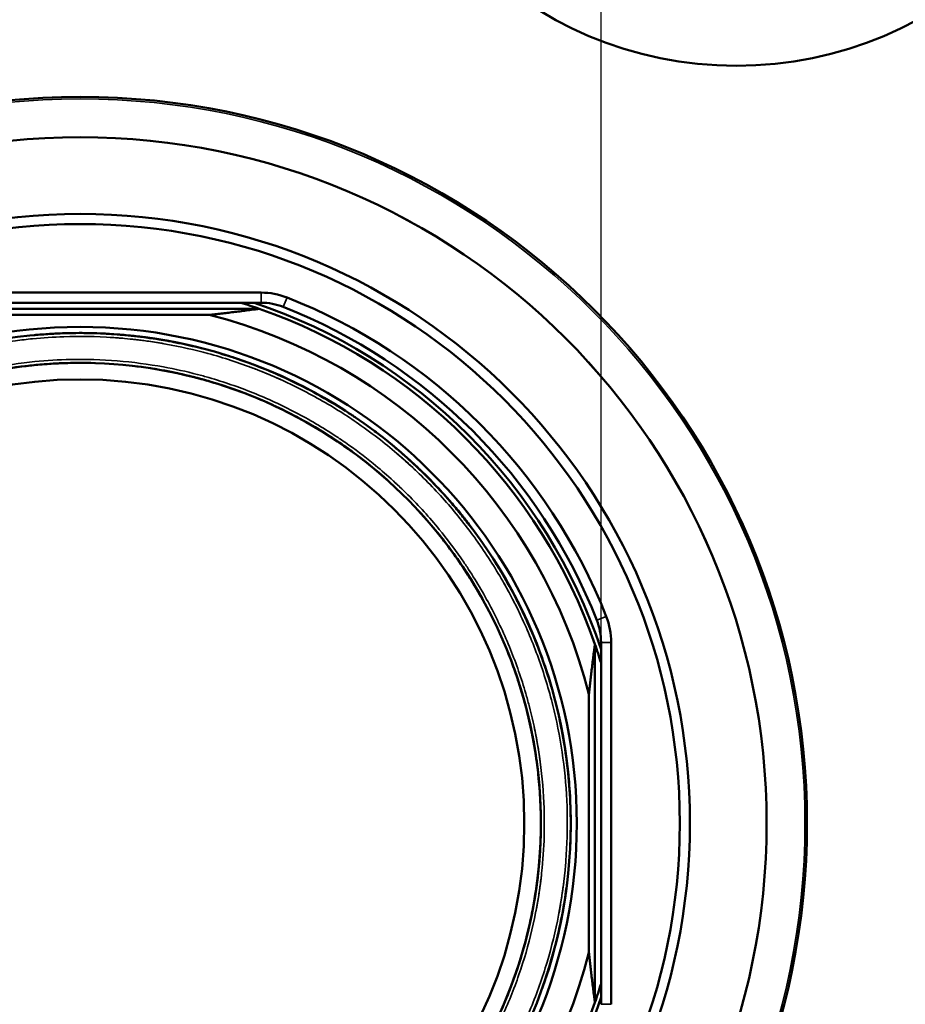
# Model space of a CAD drawing. Units: millimetres. Extents: x 781 to 2401, y 130 to 575.
# Drawn here: x 935 to 979, y 236 to 285 of the extents above; entities that cross this region are included whole.
import ezdxf

# ---------------------------------------------------------------- set-up
doc = ezdxf.new("R2010")
doc.units = ezdxf.units.MM
doc.header["$LTSCALE"] = 2
for name, color, linetype, lineweight in [('AM_5 ( Bemassung)', 3, 'Continuous', 25), ('Sichtbar (ISO)', 7, 'Continuous', 50), ('Sichtbar schmal (ISO)', 7, 'Continuous', 35)]:
    doc.layers.add(name, color=color, linetype=linetype, lineweight=lineweight)
doc.styles.get("Standard").update_dxf_attribs({"font": 'arial.ttf'})
doc.dimstyles.new('BENUTZERDEFINIERTE NORM$0', dxfattribs={"dimscale": 5, "dimtxt": 3.5, "dimasz": 2.5, "dimexe": 1, "dimexo": 0, "dimgap": 1.5, "dimtad": 1, "dimdsep": 46, "dimtxsty": 'Standard', "dimcen": 0, "dimclrd": 256, "dimclre": 256, "dimclrt": 6, "dimadec": 0, "dimazin": 2, "dimtp": 0.1, "dimtm": 0.1, "dimtfac": 0.71, "dimtmove": 0, "dimatfit": 3, "dimfxl": 1, "dimlwd": -1, "dimlwe": -1, "dimarcsym": 0})

# ---------------------------------------------------------------- blocks, each defined once
blk = doc.blocks.new('*D43')
at = {"layer": 'AM_5 ( Bemassung)', "transparency": 16777216}
for p, q in [((911.978, 254.372), (911.978, 379.815)), ((963.578, 254.372), (963.578, 379.815)), ((924.478, 374.815), (951.078, 374.815)), ((963.578, 374.815), (1036.523, 374.815))]:
    blk.add_line(p, q, dxfattribs=at)
for points in [[(924.478, 376.898), (924.478, 372.732), (911.978, 374.815)], [(951.078, 376.898), (951.078, 372.732), (963.578, 374.815)]]:
    blk.add_solid(points, dxfattribs=at)
at = {"layer": 'Defpoints', "color": 0, "transparency": 16777216}
for p in [(963.578, 374.815), (911.978, 254.372), (963.578, 254.372)]:
    blk.add_point(p, dxfattribs=at)
at = {"layer": 'AM_5 ( Bemassung)', "color": 6, "transparency": 16777216, "insert": (1006.3, 391.25), "char_height": 17.5, "attachment_point": 5}
blk.add_mtext('51.6', dxfattribs=at)

msp = doc.modelspace()

# ---------------------------------------------------------------- linework, layer by layer
at = {"layer": 'Sichtbar (ISO)'}
for p, q in [((928.811, 271.705), (946.745, 271.705)), ((928.811, 271.205), (946.745, 271.205)), ((946.652, 270.905), (928.904, 270.905)), ((944.178, 270.605), (931.378, 270.605)), ((963.278, 236.531), (963.278, 254.279)), ((963.578, 254.372), (963.578, 236.438)), ((964.078, 254.372), (964.078, 236.438)), ((962.978, 239.005), (962.978, 251.805))]:
    msp.add_line(p, q, dxfattribs=at)
for centre, radius in [((937.778, 245.405), 115.5), ((937.778, 245.405), 92.6), ((970.278, 301.697), 18.75), ((937.778, 245.405), 36), ((937.778, 245.405), 34), ((937.778, 245.405), 30.2), ((937.778, 245.405), 29.7), ((937.778, 245.405), 24.6), ((937.778, 245.405), 24.3), ((937.778, 245.405), 22)]:
    msp.add_circle(centre, radius, dxfattribs=at)
for centre, radius, start, end in [((946.745, 268.205), 3.5, 68.5305, 90), ((937.778, 245.405), 28, 21.4695, 68.5305), ((937.778, 245.405), 27, 70.8119, 72.8538), ((937.778, 245.405), 27.2, 18.4628, 71.5372), ((937.778, 245.405), 27, 19.1881, 70.8119), ((946.745, 268.205), 3, 68.5305, 90), ((937.778, 245.405), 27.5, 21.4695, 68.5305), ((937.778, 245.405), 26, 14.25, 75.75), ((960.578, 254.372), 3, 0, 21.4695), ((960.578, 254.372), 3.5, 0, 21.4695), ((937.778, 245.405), 27, 17.1462, 19.1881), ((937.778, 245.405), 26, 284.25, 345.75), ((937.778, 245.405), 27, 340.8119, 342.8538), ((937.778, 245.405), 27.2, 288.4628, 341.5372), ((937.778, 245.405), 27, 289.1881, 340.8119)]:
    msp.add_arc(centre, radius, start, end, dxfattribs=at)
for points, weights in [([(946.652, 270.905), (945.385, 270.731), (944.178, 270.605)], [1.00267358655, 1.00517947378, 1.00376104352]), ([(962.978, 251.805), (963.103, 253.012), (963.278, 254.279)], [1.00376104352, 1.00517947378, 1.00267358655]), ([(963.278, 236.531), (963.103, 237.798), (962.978, 239.005)], [1.00267358655, 1.00517947378, 1.00376104352])]:
    msp.add_rational_spline(points, weights, degree=2, dxfattribs=at)
for points, knots in [([(935.496, 269.598), (935.527, 269.601), (935.558, 269.604), (935.589, 269.606), (935.849, 269.63), (936.11, 269.649), (936.371, 269.664)], [0.47007359, 0.47007359, 0.47007359, 0.47007359, 0.47129156, 0.47129156, 0.47129156, 0.48156737, 0.48156737, 0.48156737, 0.48156737]), ([(936.258, 269.657), (936.543, 269.675), (936.828, 269.688), (937.114, 269.696), (937.52, 269.707), (937.927, 269.708), (938.334, 269.699), (939.071, 269.681), (939.808, 269.631), (940.54, 269.547)], [0.45537247, 0.45537247, 0.45537247, 0.45537247, 0.46712145, 0.46712145, 0.46712145, 0.48387097, 0.48387097, 0.48387097, 0.51422804, 0.51422804, 0.51422804, 0.51422804]), ([(937.97, 269.704), (938.701, 269.698), (939.432, 269.659), (940.159, 269.587), (940.57, 269.547), (940.98, 269.496), (941.389, 269.434)], [0.50251275, 0.50251275, 0.50251275, 0.50251275, 0.53125, 0.53125, 0.53125, 0.5474794, 0.5474794, 0.5474794, 0.5474794]), ([(939.666, 269.632), (939.831, 269.619), (939.995, 269.604), (940.159, 269.588), (940.291, 269.575), (940.422, 269.561), (940.553, 269.546), (940.749, 269.524), (940.946, 269.499), (941.141, 269.471)], [0.52475782, 0.52475782, 0.52475782, 0.52475782, 0.53125, 0.53125, 0.53125, 0.53643376, 0.53643376, 0.53643376, 0.54420517, 0.54420517, 0.54420517, 0.54420517]), ([(939.68, 269.63), (939.713, 269.628), (939.747, 269.625), (939.78, 269.622), (940.031, 269.602), (940.282, 269.577), (940.532, 269.549), (941.064, 269.488), (941.595, 269.409), (942.122, 269.313), (942.159, 269.307), (942.196, 269.3), (942.233, 269.293)], [0.54701539, 0.54701539, 0.54701539, 0.54701539, 0.5483871, 0.5483871, 0.5483871, 0.55869543, 0.55869543, 0.55869543, 0.58064516, 0.58064516, 0.58064516, 0.58218347, 0.58218347, 0.58218347, 0.58218347]), ([(939.68, 269.63), (939.713, 269.628), (939.747, 269.625), (939.78, 269.622), (940.031, 269.602), (940.282, 269.577), (940.532, 269.549), (941.064, 269.488), (941.595, 269.409), (942.122, 269.313), (942.159, 269.307), (942.196, 269.3), (942.233, 269.293)], [0.54701528, 0.54701528, 0.54701528, 0.54701528, 0.5483871, 0.5483871, 0.5483871, 0.55869537, 0.55869537, 0.55869537, 0.58064516, 0.58064516, 0.58064516, 0.58218335, 0.58218335, 0.58218335, 0.58218335]), ([(941.116, 269.475), (941.31, 269.448), (941.505, 269.418), (941.698, 269.387), (941.972, 269.342), (942.246, 269.292), (942.518, 269.238), (942.616, 269.219), (942.713, 269.199), (942.81, 269.178)], [0.54386986, 0.54386986, 0.54386986, 0.54386986, 0.55158048, 0.55158048, 0.55158048, 0.5625, 0.5625, 0.5625, 0.56640254, 0.56640254, 0.56640254, 0.56640254]), ([(942.689, 269.204), (943.038, 269.132), (943.385, 269.052), (943.731, 268.965), (943.761, 268.957), (943.791, 268.949), (943.822, 268.941)], [0.56477796, 0.56477796, 0.56477796, 0.56477796, 0.57878365, 0.57878365, 0.57878365, 0.58001279, 0.58001279, 0.58001279, 0.58001279]), ([(944.736, 268.687), (944.912, 268.635), (945.088, 268.58), (945.263, 268.524), (945.359, 268.492), (945.456, 268.461), (945.552, 268.428), (946.198, 268.21), (946.835, 267.964), (947.461, 267.692), (947.884, 267.508), (948.303, 267.311), (948.715, 267.103)], [0.57307225, 0.57307225, 0.57307225, 0.57307225, 0.58064516, 0.58064516, 0.58064516, 0.58481864, 0.58481864, 0.58481864, 0.61290323, 0.61290323, 0.61290323, 0.63191936, 0.63191936, 0.63191936, 0.63191936]), ([(915.188, 248.647), (915.132, 248.259), (915.087, 247.87), (914.895, 245.77), (914.934, 244.032), (915.495, 239.899), (916.233, 237.493), (918.393, 233.121), (919.835, 231.098), (923.239, 227.649), (925.244, 226.182), (929.56, 223.979), (931.924, 223.215), (936.714, 222.482), (939.198, 222.5), (943.976, 223.31), (946.329, 224.108), (950.611, 226.38), (952.594, 227.879), (955.945, 231.383), (957.356, 233.431), (959.435, 237.813), (960.129, 240.203), (960.725, 245.018), (960.63, 247.505), (959.68, 252.263), (958.807, 254.592), (956.408, 258.806), (954.848, 260.742), (951.247, 263.986), (949.158, 265.333), (944.719, 267.279), (942.314, 267.901), (937.489, 268.352), (935.01, 268.187), (930.289, 267.097), (927.987, 266.162), (923.847, 263.642), (921.956, 262.03), (918.818, 258.335), (917.529, 256.209), (915.934, 252.261), (915.45, 250.464), (915.188, 248.648)], [35.089878, 35.089878, 35.089878, 35.089878, 35.20735, 35.20735, 35.722576, 35.722576, 36.458608, 36.458608, 37.185467, 37.185467, 37.912463, 37.912463, 38.639372, 38.639372, 39.366299, 39.366299, 40.093339, 40.093339, 40.820584, 40.820584, 41.54812, 41.54812, 42.276026, 42.276026, 43.004062, 43.004062, 43.731704, 43.731704, 44.459034, 44.459034, 45.186133, 45.186133, 45.913088, 45.913088, 46.639993, 46.639993, 47.366943, 47.366943, 48.09403, 48.09403, 48.821355, 48.821355, 49.371742, 49.371742, 49.371742, 49.371742]), ([(944.313, 267.271), (944.169, 267.314), (944.025, 267.355), (942.737, 267.712), (941.56, 267.941), (940.372, 268.078)], [31.1828158, 31.1828158, 31.1828158, 31.1828158, 31.2276874, 31.2276874, 31.5840573, 31.5840573, 31.5840573, 31.5840573]), ([(943.288, 267.55), (942.984, 267.626), (942.679, 267.695), (942.154, 267.803), (941.935, 267.845), (941.715, 267.883)], [37.8186403, 37.8186403, 37.8186403, 37.8186403, 37.9124172, 37.9124172, 37.9793365, 37.9793365, 37.9793365, 37.9793365]), ([(946.358, 268.14), (946.599, 268.049), (946.839, 267.954), (947.077, 267.855), (947.811, 267.551), (948.531, 267.21), (949.232, 266.835), (949.313, 266.792), (949.393, 266.749), (949.473, 266.705)], [0.61486987, 0.61486987, 0.61486987, 0.61486987, 0.625, 0.625, 0.625, 0.65625, 0.65625, 0.65625, 0.6598341, 0.6598341, 0.6598341, 0.6598341]), ([(947.153, 267.823), (947.679, 267.603), (948.198, 267.365), (948.708, 267.108), (948.744, 267.09), (948.78, 267.072), (948.816, 267.054), (949.29, 266.811), (949.757, 266.554), (950.215, 266.281)], [0.65239804, 0.65239804, 0.65239804, 0.65239804, 0.67577624, 0.67577624, 0.67577624, 0.67741935, 0.67741935, 0.67741935, 0.69924055, 0.69924055, 0.69924055, 0.69924055]), ([(947.153, 267.823), (947.679, 267.603), (948.198, 267.365), (948.708, 267.108), (948.744, 267.09), (948.78, 267.072), (948.816, 267.054), (949.29, 266.811), (949.757, 266.554), (950.215, 266.281)], [0.65239791, 0.65239791, 0.65239791, 0.65239791, 0.67577616, 0.67577616, 0.67577616, 0.67741935, 0.67741935, 0.67741935, 0.69924042, 0.69924042, 0.69924042, 0.69924042]), ([(948.31, 267.304), (948.338, 267.291), (948.366, 267.277), (948.395, 267.263), (948.448, 267.237), (948.502, 267.211), (948.556, 267.184)], [0.642689952, 0.642689952, 0.642689952, 0.642689952, 0.64392583, 0.64392583, 0.64392583, 0.646277627, 0.646277627, 0.646277627, 0.646277627]), ([(948.995, 266.961), (949.074, 266.92), (949.154, 266.878), (949.233, 266.836), (949.405, 266.744), (949.577, 266.649), (949.747, 266.553), (950.075, 266.367), (950.399, 266.174), (950.718, 265.973)], [0.65272673, 0.65272673, 0.65272673, 0.65272673, 0.65625, 0.65625, 0.65625, 0.66393761, 0.66393761, 0.66393761, 0.67875871, 0.67875871, 0.67875871, 0.67875871]), ([(950.461, 266.132), (950.71, 265.98), (950.957, 265.823), (951.2, 265.662), (951.226, 265.644), (951.252, 265.627), (951.278, 265.61), (951.331, 265.574), (951.384, 265.539), (951.437, 265.503)], [0.67479408, 0.67479408, 0.67479408, 0.67479408, 0.68627575, 0.68627575, 0.68627575, 0.6875, 0.6875, 0.6875, 0.69001096, 0.69001096, 0.69001096, 0.69001096]), ([(951.468, 263.664), (951.147, 263.904), (950.82, 264.136), (949.708, 264.881), (948.892, 265.358), (948.05, 265.783)], [30.3804809, 30.3804809, 30.3804809, 30.3804809, 30.5005522, 30.5005522, 30.7820404, 30.7820404, 30.7820404, 30.7820404]), ([(952.356, 264.847), (952.584, 264.675), (952.809, 264.5), (953.031, 264.321), (953.167, 264.212), (953.301, 264.101), (953.434, 263.989), (954.033, 263.484), (954.608, 262.95), (955.155, 262.389), (955.286, 262.256), (955.415, 262.121), (955.542, 261.985)], [0.69076883, 0.69076883, 0.69076883, 0.69076883, 0.70251579, 0.70251579, 0.70251579, 0.70967742, 0.70967742, 0.70967742, 0.74193548, 0.74193548, 0.74193548, 0.74961772, 0.74961772, 0.74961772, 0.74961772]), ([(953.688, 263.772), (954.126, 263.393), (954.55, 262.997), (954.96, 262.587), (955.359, 262.188), (955.744, 261.775), (956.115, 261.348)], [0.72722696, 0.72722696, 0.72722696, 0.72722696, 0.75, 0.75, 0.75, 0.77219168, 0.77219168, 0.77219168, 0.77219168]), ([(954.327, 263.198), (954.41, 263.121), (954.493, 263.042), (954.576, 262.964), (954.905, 262.649), (955.226, 262.324), (955.537, 261.991), (955.764, 261.749), (955.985, 261.501), (956.202, 261.25), (956.36, 261.065), (956.515, 260.879), (956.668, 260.69)], [0.76952228, 0.76952228, 0.76952228, 0.76952228, 0.77419355, 0.77419355, 0.77419355, 0.79285705, 0.79285705, 0.79285705, 0.80645161, 0.80645161, 0.80645161, 0.81639565, 0.81639565, 0.81639565, 0.81639565]), ([(954.327, 263.198), (954.41, 263.121), (954.493, 263.042), (954.576, 262.964), (954.905, 262.649), (955.226, 262.324), (955.537, 261.991), (955.764, 261.749), (955.985, 261.501), (956.202, 261.25), (956.36, 261.065), (956.515, 260.879), (956.668, 260.69)], [0.76952213, 0.76952213, 0.76952213, 0.76952213, 0.77419355, 0.77419355, 0.77419355, 0.79285696, 0.79285696, 0.79285696, 0.80645161, 0.80645161, 0.80645161, 0.8163955, 0.8163955, 0.8163955, 0.8163955]), ([(954.675, 262.868), (954.771, 262.776), (954.866, 262.682), (954.96, 262.588), (954.986, 262.562), (955.011, 262.537), (955.037, 262.511), (955.059, 262.489), (955.082, 262.466), (955.104, 262.443)], [0.744763483, 0.744763483, 0.744763483, 0.744763483, 0.75, 0.75, 0.75, 0.751417946, 0.751417946, 0.751417946, 0.752670713, 0.752670713, 0.752670713, 0.752670713]), ([(955.935, 261.554), (956.065, 261.408), (956.193, 261.261), (956.32, 261.111), (956.401, 261.015), (956.482, 260.918), (956.562, 260.821), (956.721, 260.627), (956.877, 260.43), (957.03, 260.231)], [0.76861151, 0.76861151, 0.76861151, 0.76861151, 0.77629468, 0.77629468, 0.77629468, 0.78125, 0.78125, 0.78125, 0.79111599, 0.79111599, 0.79111599, 0.79111599]), ([(956.936, 257.805), (956.581, 258.354), (956.202, 258.887), (955.381, 259.944), (954.933, 260.47), (954.461, 260.976)], [29.5782857, 29.5782857, 29.5782857, 29.5782857, 29.7735783, 29.7735783, 29.9799424, 29.9799424, 29.9799424, 29.9799424]), ([(956.733, 260.61), (956.875, 260.432), (957.016, 260.252), (957.153, 260.07), (957.249, 259.944), (957.344, 259.816), (957.437, 259.688)], [0.78480098, 0.78480098, 0.78480098, 0.78480098, 0.79376787, 0.79376787, 0.79376787, 0.8000045, 0.8000045, 0.8000045, 0.8000045]), ([(957.361, 257.122), (957.239, 257.326), (957.114, 257.527), (956.535, 258.429), (956.044, 259.11), (955.516, 259.762)], [15.2164684, 15.2164684, 15.2164684, 15.2164684, 15.2874685, 15.2874685, 15.5379394, 15.5379394, 15.5379394, 15.5379394]), ([(958.178, 258.608), (958.333, 258.369), (958.484, 258.127), (958.63, 257.882), (958.861, 257.496), (959.081, 257.104), (959.29, 256.706), (959.612, 256.091), (959.909, 255.462), (960.178, 254.821)], [0.80846615, 0.80846615, 0.80846615, 0.80846615, 0.82021299, 0.82021299, 0.82021299, 0.83870968, 0.83870968, 0.83870968, 0.86731472, 0.86731472, 0.86731472, 0.86731472]), ([(959.057, 257.14), (959.108, 257.047), (959.158, 256.954), (959.208, 256.86), (959.583, 256.159), (959.923, 255.439), (960.227, 254.704), (960.32, 254.48), (960.41, 254.254), (960.496, 254.026)], [0.83958404, 0.83958404, 0.83958404, 0.83958404, 0.84375, 0.84375, 0.84375, 0.875, 0.875, 0.875, 0.8845487, 0.8845487, 0.8845487, 0.8845487]), ([(959.592, 256.112), (959.638, 256.018), (959.684, 255.922), (959.729, 255.827), (959.77, 255.741), (959.811, 255.654), (959.851, 255.568)], [0.85475519, 0.85475519, 0.85475519, 0.85475519, 0.858910047, 0.858910047, 0.858910047, 0.862655426, 0.862655426, 0.862655426, 0.862655426]), ([(959.828, 255.617), (959.879, 255.505), (959.93, 255.393), (959.98, 255.281), (960.047, 255.131), (960.112, 254.98), (960.176, 254.829), (960.397, 254.304), (960.599, 253.771), (960.782, 253.232)], [0.89817887, 0.89817887, 0.89817887, 0.89817887, 0.90322581, 0.90322581, 0.90322581, 0.9099379, 0.9099379, 0.9099379, 0.93327172, 0.93327172, 0.93327172, 0.93327172]), ([(959.828, 255.617), (959.879, 255.505), (959.93, 255.393), (959.98, 255.281), (960.047, 255.131), (960.112, 254.98), (960.176, 254.829), (960.397, 254.304), (960.599, 253.771), (960.782, 253.232)], [0.8981787, 0.8981787, 0.8981787, 0.8981787, 0.90322581, 0.90322581, 0.90322581, 0.9099378, 0.9099378, 0.9099378, 0.93327154, 0.93327154, 0.93327154, 0.93327154]), ([(960.042, 250.417), (959.842, 251.302), (959.59, 252.174), (959.143, 253.435), (958.985, 253.844), (958.815, 254.248)], [28.7761955, 28.7761955, 28.7761955, 28.7761955, 29.0466716, 29.0466716, 29.1777741, 29.1777741, 29.1777741, 29.1777741]), ([(960.395, 254.29), (960.468, 254.105), (960.538, 253.92), (960.606, 253.733), (960.735, 253.379), (960.856, 253.022), (960.969, 252.662)], [0.88085825, 0.88085825, 0.88085825, 0.88085825, 0.8886518, 0.8886518, 0.8886518, 0.90347304, 0.90347304, 0.90347304, 0.90347304]), ([(960.763, 253.291), (960.816, 253.135), (960.868, 252.979), (960.918, 252.823), (960.957, 252.702), (960.994, 252.581), (961.031, 252.459), (961.059, 252.368), (961.086, 252.276), (961.113, 252.184)], [0.89480019, 0.89480019, 0.89480019, 0.89480019, 0.90125994, 0.90125994, 0.90125994, 0.90625, 0.90625, 0.90625, 0.91000314, 0.91000314, 0.91000314, 0.91000314]), ([(960.204, 249.63), (960.113, 250.111), (960.007, 250.589), (959.741, 251.627), (959.574, 252.19), (959.385, 252.745)], [14.414193, 14.414193, 14.414193, 14.414193, 14.5605339, 14.5605339, 14.7358224, 14.7358224, 14.7358224, 14.7358224]), ([(961.484, 250.742), (961.534, 250.521), (961.581, 250.3), (961.624, 250.078), (961.636, 250.02), (961.647, 249.962), (961.658, 249.904), (961.792, 249.192), (961.894, 248.474), (961.963, 247.752), (962.004, 247.335), (962.033, 246.916), (962.052, 246.497)], [0.92616329, 0.92616329, 0.92616329, 0.92616329, 0.93548387, 0.93548387, 0.93548387, 0.93791016, 0.93791016, 0.93791016, 0.96774194, 0.96774194, 0.96774194, 0.98501191, 0.98501191, 0.98501191, 0.98501191]), ([(960.503, 247.491), (960.468, 247.866), (960.425, 248.24), (960.314, 249.017), (960.245, 249.422), (960.166, 249.825)], [6.4472829, 6.4472829, 6.4472829, 6.4472829, 6.5599139, 6.5599139, 6.6828541, 6.6828541, 6.6828541, 6.6828541]), ([(961.801, 249.06), (961.865, 248.637), (961.918, 248.213), (961.96, 247.787), (962.03, 247.074), (962.069, 246.358), (962.076, 245.641)], [0.95194117, 0.95194117, 0.95194117, 0.95194117, 0.96875, 0.96875, 0.96875, 0.9969058, 0.9969058, 0.9969058, 0.9969058]), ([(960.433, 242.655), (960.438, 242.699), (960.443, 242.742), (960.658, 244.608), (960.647, 246.47), (960.415, 248.29)], [48.8081971, 48.8081971, 48.8081971, 48.8081971, 48.82131, 48.82131, 49.3718473, 49.3718473, 49.3718473, 49.3718473]), ([(957.972, 234.775), (958.629, 236.024), (959.169, 237.335), (960.298, 240.989), (960.643, 243.45), (960.589, 246.059), (960.583, 246.245), (960.575, 246.431)], [27.172135, 27.172135, 27.172135, 27.172135, 27.59268, 27.59268, 28.319737, 28.319737, 28.375477, 28.375477, 28.375477, 28.375477]), ([(962.075, 245.039), (962.073, 244.939), (962.071, 244.838), (962.068, 244.737), (962.061, 244.451), (962.048, 244.165), (962.03, 243.879)], [0.00479119, 0.00479119, 0.00479119, 0.00479119, 0.00875207, 0.00875207, 0.00875207, 0.02000926, 0.02000926, 0.02000926, 0.02000926]), ([(962.078, 245.405), (962.078, 245.379), (962.078, 245.354), (962.078, 245.328), (962.076, 244.951), (962.066, 244.574), (962.047, 244.197)], [0, 0, 0, 0, 0.00115442, 0.00115442, 0.00115442, 0.01811363, 0.01811363, 0.01811363, 0.01811363]), ([(960.282, 241.617), (960.405, 242.349), (960.492, 243.086), (960.566, 244.155), (960.582, 244.489), (960.591, 244.823)], [13.6120468, 13.6120468, 13.6120468, 13.6120468, 13.8336272, 13.8336272, 13.933606, 13.933606, 13.933606, 13.933606]), ([(960.017, 240.286), (960.097, 240.638), (960.17, 240.991), (960.28, 241.602), (960.323, 241.861), (960.36, 242.121)], [5.7251632, 5.7251632, 5.7251632, 5.7251632, 5.8329976, 5.8329976, 5.9115756, 5.9115756, 5.9115756, 5.9115756]), ([(961.868, 242.218), (961.799, 241.698), (961.713, 241.179), (961.61, 240.665), (961.455, 239.885), (961.261, 239.113), (961.03, 238.352), (960.999, 238.247), (960.966, 238.142), (960.933, 238.038)], [0.04187051, 0.04187051, 0.04187051, 0.04187051, 0.0625, 0.0625, 0.0625, 0.09375, 0.09375, 0.09375, 0.09804903, 0.09804903, 0.09804903, 0.09804903]), ([(961.901, 242.477), (961.877, 242.284), (961.851, 242.092), (961.823, 241.899), (961.81, 241.81), (961.797, 241.72), (961.783, 241.63)], [0.03845027, 0.03845027, 0.03845027, 0.03845027, 0.04608274, 0.04608274, 0.04608274, 0.0496492, 0.0496492, 0.0496492, 0.0496492]), ([(961.583, 240.53), (961.433, 239.796), (961.248, 239.069), (961.031, 238.351), (960.916, 237.974), (960.792, 237.599), (960.659, 237.227)], [0.06429823, 0.06429823, 0.06429823, 0.06429823, 0.09375, 0.09375, 0.09375, 0.1092629, 0.1092629, 0.1092629, 0.1092629]), ([(957.585, 234.071), (958.079, 234.935), (958.515, 235.83), (958.922, 236.82), (958.953, 236.896), (958.983, 236.973)], [12.8099835, 12.8099835, 12.8099835, 12.8099835, 13.1066531, 13.1066531, 13.1312441, 13.1312441, 13.1312441, 13.1312441])]:
    msp.add_open_spline(points, degree=3, knots=knots, dxfattribs=at)
for points in [[(936.351, 268.182), (935.016, 268.098), (933.679, 267.895), (932.373, 267.576)], [(936.091, 268.163), (935.825, 268.143), (935.558, 268.119), (935.292, 268.09)], [(937.958, 268.225), (937.151, 268.231), (936.343, 268.195), (935.541, 268.116)], [(938.51, 268.214), (937.973, 268.231), (937.434, 268.229), (936.896, 268.208)], [(938.511, 268.215), (937.975, 268.232), (937.438, 268.23), (936.903, 268.209)], [(944.068, 267.341), (943.809, 267.416), (943.549, 267.485), (943.287, 267.55)], [(945.835, 266.756), (945.081, 267.04), (944.311, 267.285), (943.532, 267.488)], [(948.54, 265.528), (947.596, 266.034), (946.611, 266.475), (945.6, 266.844)], [(950.6, 264.282), (950.157, 264.583), (949.704, 264.868), (949.243, 265.137)], [(951.247, 263.827), (951.035, 263.982), (950.82, 264.133), (950.603, 264.28)], [(953.32, 262.116), (952.533, 262.847), (951.691, 263.526), (950.806, 264.141)], [(953.133, 262.287), (952.737, 262.647), (952.328, 262.993), (951.907, 263.326)], [(955.858, 259.328), (955.695, 259.541), (955.527, 259.75), (955.357, 259.957)], [(957.757, 256.433), (957.371, 257.131), (956.948, 257.81), (956.491, 258.466)], [(958.022, 255.938), (957.77, 256.422), (957.5, 256.898), (957.213, 257.365)], [(959.557, 252.22), (959.477, 252.475), (959.392, 252.73), (959.303, 252.983)], [(960.342, 248.816), (960.219, 249.631), (960.051, 250.442), (959.839, 251.242)], [(962.065, 246.184), (962.073, 245.924), (962.078, 245.665), (962.078, 245.405)], [(959.078, 237.217), (959.266, 237.705), (959.437, 238.201), (959.591, 238.702)]]:
    msp.add_open_spline(points, degree=3, dxfattribs=at)
at = {"layer": 'Sichtbar schmal (ISO)'}
for p, q in [((946.745, 271.705), (946.745, 271.205)), ((948.026, 271.462), (947.843, 270.997)), ((963.835, 255.653), (963.37, 255.47)), ((964.078, 254.372), (963.578, 254.372)), ((964.078, 236.438), (963.578, 236.438))]:
    msp.add_line(p, q, dxfattribs=at)
for radius in [114.5, 94.6, 35.9, 34.005]:
    msp.add_circle((937.778, 245.405), radius, dxfattribs=at)
for points, knots in [([(913.893, 248.834), (914.007, 249.627), (914.161, 250.414), (914.353, 251.192), (914.545, 251.97), (914.776, 252.738), (915.044, 253.493), (915.239, 254.041), (915.454, 254.581), (915.687, 255.113), (915.776, 255.315), (915.867, 255.515), (915.962, 255.715), (916.304, 256.439), (916.683, 257.147), (917.096, 257.834), (917.508, 258.521), (917.955, 259.187), (918.435, 259.829), (918.914, 260.472), (919.425, 261.091), (919.965, 261.682), (920.11, 261.84), (920.257, 261.997), (920.405, 262.151), (920.813, 262.574), (921.236, 262.982), (921.673, 263.373), (922.27, 263.908), (922.893, 264.413), (923.54, 264.886), (924.187, 265.359), (924.858, 265.8), (925.549, 266.206), (926.108, 266.535), (926.681, 266.841), (927.265, 267.124), (927.402, 267.191), (927.54, 267.256), (927.678, 267.319), (928.406, 267.655), (929.151, 267.954), (929.909, 268.215), (930.666, 268.476), (931.437, 268.7), (932.217, 268.885), (932.997, 269.07), (933.786, 269.215), (934.58, 269.322), (934.86, 269.359), (935.141, 269.392), (935.422, 269.419), (935.938, 269.47), (936.456, 269.504), (936.975, 269.521), (937.776, 269.548), (938.578, 269.534), (939.378, 269.481), (940.178, 269.428), (940.975, 269.335), (941.765, 269.203), (942.472, 269.084), (943.175, 268.934), (943.869, 268.753), (943.95, 268.732), (944.031, 268.71), (944.112, 268.688), (944.886, 268.478), (945.649, 268.229), (946.397, 267.942), (947.146, 267.656), (947.88, 267.332), (948.596, 266.973), (949.313, 266.614), (950.011, 266.219), (950.688, 265.79), (950.984, 265.602), (951.277, 265.408), (951.564, 265.208), (951.934, 264.951), (952.297, 264.683), (952.652, 264.405), (953.283, 263.911), (953.889, 263.385), (954.468, 262.831), (955.047, 262.276), (955.598, 261.693), (956.119, 261.084), (956.629, 260.487), (957.11, 259.865), (957.56, 259.221), (957.569, 259.208), (957.578, 259.195), (957.588, 259.182), (958.045, 258.524), (958.47, 257.843), (958.86, 257.143), (959.249, 256.442), (959.604, 255.723), (959.923, 254.987), (960.241, 254.252), (960.523, 253.5), (960.766, 252.737), (960.893, 252.338), (961.01, 251.936), (961.117, 251.531), (961.214, 251.161), (961.302, 250.788), (961.381, 250.414), (961.548, 249.63), (961.675, 248.837), (961.762, 248.041), (961.85, 247.244), (961.898, 246.443), (961.906, 245.642), (961.914, 244.84), (961.882, 244.039), (961.81, 243.24), (961.805, 243.189), (961.8, 243.137), (961.795, 243.085), (961.723, 242.339), (961.616, 241.596), (961.475, 240.861), (961.324, 240.073), (961.134, 239.294), (960.905, 238.526), (960.677, 237.758), (960.41, 237.001), (960.106, 236.259), (959.922, 235.809), (959.724, 235.364), (959.512, 234.925), (959.376, 234.642), (959.234, 234.361), (959.086, 234.083), (958.71, 233.376), (958.298, 232.687), (957.854, 232.02), (957.409, 231.353), (956.931, 230.708), (956.423, 230.089), (955.914, 229.47), (955.375, 228.876), (954.807, 228.31), (954.722, 228.225), (954.636, 228.141), (954.549, 228.058), (954.06, 227.584), (953.55, 227.131), (953.022, 226.701), (952.4, 226.195), (951.754, 225.72), (951.085, 225.278), (950.417, 224.836), (949.726, 224.427), (949.017, 224.053), (948.526, 223.795), (948.026, 223.553), (947.518, 223.329), (947.293, 223.23), (947.066, 223.134), (946.838, 223.041), (946.095, 222.74), (945.337, 222.477), (944.568, 222.251), (943.799, 222.026), (943.019, 221.838), (942.231, 221.69), (941.443, 221.543), (940.648, 221.434), (939.85, 221.365), (939.662, 221.349), (939.474, 221.335), (939.286, 221.323), (938.674, 221.285), (938.061, 221.27), (937.448, 221.278), (936.647, 221.289), (935.846, 221.34), (935.05, 221.431), (934.253, 221.521), (933.462, 221.652), (932.678, 221.821), (932.069, 221.953), (931.465, 222.108), (930.868, 222.286), (930.697, 222.337), (930.527, 222.39), (930.357, 222.445), (929.595, 222.692), (928.845, 222.976), (928.11, 223.297), (927.376, 223.618), (926.658, 223.976), (925.959, 224.369), (925.26, 224.761), (924.581, 225.188), (923.925, 225.648), (923.715, 225.796), (923.507, 225.946), (923.302, 226.1), (922.866, 226.427), (922.441, 226.769), (922.028, 227.125), (921.421, 227.648), (920.84, 228.201), (920.288, 228.782), (919.736, 229.363), (919.213, 229.971), (918.721, 230.604), (918.297, 231.15), (917.896, 231.714), (917.521, 232.295), (917.461, 232.387), (917.402, 232.48), (917.343, 232.573), (916.917, 233.252), (916.525, 233.952), (916.168, 234.67), (915.812, 235.388), (915.491, 236.123), (915.207, 236.873), (914.924, 237.622), (914.678, 238.386), (914.471, 239.16), (914.386, 239.474), (914.309, 239.789), (914.237, 240.106), (914.133, 240.571), (914.042, 241.039), (913.965, 241.51), (913.836, 242.301), (913.746, 243.098), (913.696, 243.898), (913.655, 244.546), (913.641, 245.196), (913.652, 245.846)], [0.0000022, 0.0000022, 0.0000022, 0.0000022, 0.0045872, 0.0045872, 0.0045872, 0.0091743, 0.0091743, 0.0091743, 0.0125, 0.0125, 0.0125, 0.0137615, 0.0137615, 0.0137615, 0.0183486, 0.0183486, 0.0183486, 0.0229358, 0.0229358, 0.0229358, 0.0275229, 0.0275229, 0.0275229, 0.02875, 0.02875, 0.02875, 0.0321101, 0.0321101, 0.0321101, 0.0366972, 0.0366972, 0.0366972, 0.0412844, 0.0412844, 0.0412844, 0.045, 0.045, 0.045, 0.0458716, 0.0458716, 0.0458716, 0.0504587, 0.0504587, 0.0504587, 0.0550459, 0.0550459, 0.0550459, 0.059633, 0.059633, 0.059633, 0.06125, 0.06125, 0.06125, 0.0642202, 0.0642202, 0.0642202, 0.0688073, 0.0688073, 0.0688073, 0.0733945, 0.0733945, 0.0733945, 0.0775, 0.0775, 0.0775, 0.0779817, 0.0779817, 0.0779817, 0.0825688, 0.0825688, 0.0825688, 0.087156, 0.087156, 0.087156, 0.0917431, 0.0917431, 0.0917431, 0.09375, 0.09375, 0.09375, 0.0963303, 0.0963303, 0.0963303, 0.1009174, 0.1009174, 0.1009174, 0.1055046, 0.1055046, 0.1055046, 0.11, 0.11, 0.11, 0.1100917, 0.1100917, 0.1100917, 0.1146789, 0.1146789, 0.1146789, 0.1192661, 0.1192661, 0.1192661, 0.1238532, 0.1238532, 0.1238532, 0.12625, 0.12625, 0.12625, 0.1284404, 0.1284404, 0.1284404, 0.1330275, 0.1330275, 0.1330275, 0.1376147, 0.1376147, 0.1376147, 0.1422018, 0.1422018, 0.1422018, 0.1425, 0.1425, 0.1425, 0.146789, 0.146789, 0.146789, 0.1513761, 0.1513761, 0.1513761, 0.1559633, 0.1559633, 0.1559633, 0.15875, 0.15875, 0.15875, 0.1605505, 0.1605505, 0.1605505, 0.1651376, 0.1651376, 0.1651376, 0.1697248, 0.1697248, 0.1697248, 0.1743119, 0.1743119, 0.1743119, 0.175, 0.175, 0.175, 0.1788991, 0.1788991, 0.1788991, 0.1834862, 0.1834862, 0.1834862, 0.1880734, 0.1880734, 0.1880734, 0.19125, 0.19125, 0.19125, 0.1926606, 0.1926606, 0.1926606, 0.1972477, 0.1972477, 0.1972477, 0.2018349, 0.2018349, 0.2018349, 0.206422, 0.206422, 0.206422, 0.2075, 0.2075, 0.2075, 0.2110092, 0.2110092, 0.2110092, 0.2155963, 0.2155963, 0.2155963, 0.2201835, 0.2201835, 0.2201835, 0.22375, 0.22375, 0.22375, 0.2247706, 0.2247706, 0.2247706, 0.2293578, 0.2293578, 0.2293578, 0.233945, 0.233945, 0.233945, 0.2385321, 0.2385321, 0.2385321, 0.24, 0.24, 0.24, 0.2431193, 0.2431193, 0.2431193, 0.2477064, 0.2477064, 0.2477064, 0.2522936, 0.2522936, 0.2522936, 0.25625, 0.25625, 0.25625, 0.2568807, 0.2568807, 0.2568807, 0.2614679, 0.2614679, 0.2614679, 0.266055, 0.266055, 0.266055, 0.2706422, 0.2706422, 0.2706422, 0.2725, 0.2725, 0.2725, 0.2752294, 0.2752294, 0.2752294, 0.2798165, 0.2798165, 0.2798165, 0.2835346, 0.2835346, 0.2835346, 0.2835346]), ([(939.261, 269.489), (939.503, 269.474), (939.744, 269.456), (939.985, 269.433), (940.35, 269.4), (940.714, 269.358), (941.077, 269.308), (941.36, 269.269), (941.642, 269.225), (941.924, 269.176)], [0.514865875, 0.514865875, 0.514865875, 0.514865875, 0.516249999, 0.516249999, 0.516249999, 0.518348624, 0.518348624, 0.518348624, 0.519983148, 0.519983148, 0.519983148, 0.519983148]), ([(915.02, 248.672), (915.129, 249.435), (915.277, 250.192), (915.462, 250.94), (915.648, 251.688), (915.871, 252.426), (916.131, 253.152), (916.312, 253.66), (916.512, 254.162), (916.729, 254.655), (916.822, 254.867), (916.918, 255.077), (917.018, 255.286), (917.349, 255.982), (917.715, 256.661), (918.115, 257.32), (918.514, 257.979), (918.947, 258.618), (919.41, 259.234), (919.874, 259.85), (920.368, 260.442), (920.891, 261.008), (921.001, 261.127), (921.112, 261.245), (921.224, 261.362), (921.647, 261.8), (922.087, 262.221), (922.543, 262.625), (923.12, 263.135), (923.723, 263.617), (924.349, 264.067), (924.974, 264.517), (925.623, 264.936), (926.29, 265.321), (926.771, 265.599), (927.262, 265.858), (927.761, 266.1), (927.955, 266.194), (928.151, 266.285), (928.348, 266.374), (929.051, 266.69), (929.769, 266.971), (930.501, 267.215), (931.232, 267.458), (931.975, 267.666), (932.727, 267.835), (933.479, 268.004), (934.239, 268.136), (935.004, 268.229), (935.18, 268.25), (935.356, 268.27), (935.533, 268.287), (936.123, 268.345), (936.716, 268.38), (937.31, 268.392), (938.08, 268.408), (938.851, 268.384), (939.62, 268.323), (940.388, 268.261), (941.153, 268.161), (941.911, 268.022), (942.472, 267.92), (943.03, 267.796), (943.581, 267.652), (943.775, 267.602), (943.968, 267.549), (944.161, 267.493), (944.901, 267.279), (945.631, 267.028), (946.346, 266.74), (947.061, 266.453), (947.762, 266.13), (948.445, 265.772), (949.128, 265.415), (949.792, 265.023), (950.436, 264.599), (950.597, 264.493), (950.756, 264.384), (950.914, 264.274), (951.389, 263.944), (951.851, 263.596), (952.299, 263.231), (952.896, 262.744), (953.469, 262.227), (954.015, 261.683), (954.56, 261.138), (955.079, 260.567), (955.567, 259.97), (955.938, 259.517), (956.292, 259.05), (956.627, 258.57), (956.733, 258.418), (956.837, 258.265), (956.94, 258.111), (957.365, 257.469), (957.759, 256.805), (958.118, 256.123), (958.477, 255.441), (958.802, 254.741), (959.091, 254.027), (959.38, 253.312), (959.634, 252.583), (959.849, 251.843), (959.908, 251.644), (959.963, 251.443), (960.016, 251.242), (960.159, 250.698), (960.282, 250.148), (960.384, 249.595), (960.525, 248.837), (960.627, 248.072), (960.691, 247.304), (960.754, 246.536), (960.779, 245.765), (960.766, 244.994), (960.755, 244.393), (960.721, 243.793), (960.663, 243.194), (960.646, 243.025), (960.628, 242.857), (960.608, 242.689), (960.517, 241.923), (960.387, 241.162), (960.22, 240.41), (960.053, 239.658), (959.847, 238.914), (959.605, 238.182), (959.363, 237.451), (959.084, 236.731), (958.77, 236.027), (958.679, 235.823), (958.585, 235.621), (958.488, 235.419), (958.25, 234.926), (957.995, 234.442), (957.722, 233.967), (957.339, 233.299), (956.922, 232.65), (956.473, 232.023), (956.025, 231.396), (955.544, 230.792), (955.035, 230.213), (954.628, 229.751), (954.202, 229.304), (953.759, 228.876), (953.648, 228.769), (953.536, 228.662), (953.423, 228.558), (952.858, 228.033), (952.267, 227.537), (951.652, 227.072), (951.038, 226.607), (950.4, 226.173), (949.742, 225.772), (949.084, 225.371), (948.405, 225.003), (947.71, 224.67), (947.495, 224.567), (947.278, 224.467), (947.059, 224.37), (946.573, 224.156), (946.079, 223.958), (945.578, 223.777), (944.853, 223.516), (944.115, 223.291), (943.368, 223.104), (942.62, 222.916), (941.863, 222.766), (941.1, 222.655), (940.475, 222.564), (939.846, 222.498), (939.215, 222.459), (939.077, 222.45), (938.938, 222.442), (938.8, 222.436), (938.03, 222.402), (937.258, 222.407), (936.489, 222.45), (935.719, 222.493), (934.952, 222.575), (934.19, 222.695), (933.429, 222.816), (932.674, 222.974), (931.929, 223.17), (931.683, 223.235), (931.438, 223.303), (931.194, 223.376), (930.699, 223.524), (930.21, 223.689), (929.726, 223.87), (929.004, 224.14), (928.296, 224.446), (927.605, 224.787), (926.913, 225.128), (926.239, 225.504), (925.586, 225.912), (925.037, 226.256), (924.503, 226.622), (923.985, 227.01), (923.886, 227.084), (923.788, 227.159), (923.69, 227.235), (923.081, 227.707), (922.496, 228.21), (921.938, 228.741), (921.379, 229.272), (920.847, 229.831), (920.345, 230.415), (919.842, 231), (919.369, 231.609), (918.928, 232.241), (918.773, 232.462), (918.623, 232.686), (918.476, 232.913), (918.204, 233.333), (917.945, 233.763), (917.701, 234.2), (917.326, 234.873), (916.984, 235.565), (916.678, 236.272), (916.372, 236.98), (916.101, 237.702), (915.868, 238.437), (915.667, 239.068), (915.493, 239.709), (915.347, 240.355), (915.324, 240.461), (915.301, 240.566), (915.279, 240.672), (915.12, 241.426), (914.999, 242.188), (914.917, 242.954), (914.835, 243.721), (914.792, 244.491), (914.787, 245.262), (914.782, 246.033), (914.816, 246.803), (914.888, 247.571), (914.911, 247.815), (914.938, 248.059), (914.969, 248.302)], [0.0000021, 0.0000021, 0.0000021, 0.0000021, 0.0046296, 0.0046296, 0.0046296, 0.0092593, 0.0092593, 0.0092593, 0.0125, 0.0125, 0.0125, 0.0138889, 0.0138889, 0.0138889, 0.0185185, 0.0185185, 0.0185185, 0.0231481, 0.0231481, 0.0231481, 0.0277778, 0.0277778, 0.0277778, 0.02875, 0.02875, 0.02875, 0.0324074, 0.0324074, 0.0324074, 0.037037, 0.037037, 0.037037, 0.0416667, 0.0416667, 0.0416667, 0.045, 0.045, 0.045, 0.0462963, 0.0462963, 0.0462963, 0.0509259, 0.0509259, 0.0509259, 0.0555556, 0.0555556, 0.0555556, 0.0601852, 0.0601852, 0.0601852, 0.06125, 0.06125, 0.06125, 0.0648148, 0.0648148, 0.0648148, 0.0694444, 0.0694444, 0.0694444, 0.0740741, 0.0740741, 0.0740741, 0.0775, 0.0775, 0.0775, 0.0787037, 0.0787037, 0.0787037, 0.0833333, 0.0833333, 0.0833333, 0.087963, 0.087963, 0.087963, 0.0925926, 0.0925926, 0.0925926, 0.09375, 0.09375, 0.09375, 0.0972222, 0.0972222, 0.0972222, 0.1018519, 0.1018519, 0.1018519, 0.1064815, 0.1064815, 0.1064815, 0.11, 0.11, 0.11, 0.1111111, 0.1111111, 0.1111111, 0.1157407, 0.1157407, 0.1157407, 0.1203704, 0.1203704, 0.1203704, 0.125, 0.125, 0.125, 0.12625, 0.12625, 0.12625, 0.1296296, 0.1296296, 0.1296296, 0.1342593, 0.1342593, 0.1342593, 0.1388889, 0.1388889, 0.1388889, 0.1425, 0.1425, 0.1425, 0.1435185, 0.1435185, 0.1435185, 0.1481481, 0.1481481, 0.1481481, 0.1527778, 0.1527778, 0.1527778, 0.1574074, 0.1574074, 0.1574074, 0.15875, 0.15875, 0.15875, 0.162037, 0.162037, 0.162037, 0.1666667, 0.1666667, 0.1666667, 0.1712963, 0.1712963, 0.1712963, 0.175, 0.175, 0.175, 0.1759259, 0.1759259, 0.1759259, 0.1805556, 0.1805556, 0.1805556, 0.1851852, 0.1851852, 0.1851852, 0.1898148, 0.1898148, 0.1898148, 0.19125, 0.19125, 0.19125, 0.1944444, 0.1944444, 0.1944444, 0.1990741, 0.1990741, 0.1990741, 0.2037037, 0.2037037, 0.2037037, 0.2075, 0.2075, 0.2075, 0.2083333, 0.2083333, 0.2083333, 0.212963, 0.212963, 0.212963, 0.2175926, 0.2175926, 0.2175926, 0.2222222, 0.2222222, 0.2222222, 0.22375, 0.22375, 0.22375, 0.2268519, 0.2268519, 0.2268519, 0.2314815, 0.2314815, 0.2314815, 0.2361111, 0.2361111, 0.2361111, 0.24, 0.24, 0.24, 0.2407407, 0.2407407, 0.2407407, 0.2453704, 0.2453704, 0.2453704, 0.25, 0.25, 0.25, 0.2546296, 0.2546296, 0.2546296, 0.25625, 0.25625, 0.25625, 0.2592593, 0.2592593, 0.2592593, 0.2638889, 0.2638889, 0.2638889, 0.2685185, 0.2685185, 0.2685185, 0.2725, 0.2725, 0.2725, 0.2731481, 0.2731481, 0.2731481, 0.2777778, 0.2777778, 0.2777778, 0.2824074, 0.2824074, 0.2824074, 0.287037, 0.287037, 0.287037, 0.288511, 0.288511, 0.288511, 0.288511]), ([(946.061, 268.068), (946.24, 268.003), (946.418, 267.935), (946.596, 267.866), (946.961, 267.722), (947.323, 267.57), (947.681, 267.409)], [0.238909457, 0.238909457, 0.238909457, 0.238909457, 0.240000003, 0.240000003, 0.240000003, 0.242246997, 0.242246997, 0.242246997, 0.242246997]), ([(953.378, 263.813), (953.574, 263.647), (953.768, 263.477), (953.959, 263.305), (954.332, 262.967), (954.695, 262.619), (955.046, 262.259), (955.111, 262.192), (955.175, 262.125), (955.24, 262.058)], [0.544398649, 0.544398649, 0.544398649, 0.544398649, 0.54587156, 0.54587156, 0.54587156, 0.548749997, 0.548749997, 0.548749997, 0.549282929, 0.549282929, 0.549282929, 0.549282929]), ([(953.423, 263.775), (953.555, 263.662), (953.687, 263.548), (953.816, 263.433), (953.899, 263.359), (953.981, 263.285), (954.062, 263.211), (954.242, 263.047), (954.419, 262.879), (954.594, 262.709)], [0.255255119, 0.255255119, 0.255255119, 0.255255119, 0.256249998, 0.256249998, 0.256249998, 0.256880734, 0.256880734, 0.256880734, 0.258276225, 0.258276225, 0.258276225, 0.258276225]), ([(953.255, 262.407), (953.288, 262.377), (953.32, 262.348), (953.353, 262.318), (953.461, 262.218), (953.569, 262.117), (953.676, 262.015)], [0.546031462, 0.546031462, 0.546031462, 0.546031462, 0.546296296, 0.546296296, 0.546296296, 0.547183359, 0.547183359, 0.547183359, 0.547183359]), ([(958.749, 257.339), (958.855, 257.153), (958.959, 256.965), (959.06, 256.777), (959.24, 256.438), (959.413, 256.095), (959.578, 255.749)], [0.271274621, 0.271274621, 0.271274621, 0.271274621, 0.272500002, 0.272500002, 0.272500002, 0.274696245, 0.274696245, 0.274696245, 0.274696245]), ([(960.264, 250.2), (960.326, 249.906), (960.383, 249.61), (960.435, 249.313), (960.492, 248.98), (960.542, 248.646), (960.585, 248.312)], [0.863931609, 0.863931609, 0.863931609, 0.863931609, 0.865740741, 0.865740741, 0.865740741, 0.867768941, 0.867768941, 0.867768941, 0.867768941]), ([(960.618, 242.775), (960.592, 242.546), (960.562, 242.317), (960.529, 242.088), (960.495, 241.859), (960.459, 241.631), (960.418, 241.403), (960.395, 241.273), (960.371, 241.143), (960.346, 241.014)], [0.011112155, 0.011112155, 0.011112155, 0.011112155, 0.012499996, 0.012499996, 0.012499996, 0.013888889, 0.013888889, 0.013888889, 0.014682651, 0.014682651, 0.014682651, 0.014682651]), ([(961.748, 242.643), (961.721, 242.403), (961.69, 242.163), (961.655, 241.924), (961.623, 241.706), (961.588, 241.488), (961.55, 241.271), (961.526, 241.13), (961.5, 240.988), (961.473, 240.847)], [0.011115977, 0.011115977, 0.011115977, 0.011115977, 0.012499997, 0.012499997, 0.012499997, 0.013761468, 0.013761468, 0.013761468, 0.014584123, 0.014584123, 0.014584123, 0.014584123])]:
    msp.add_open_spline(points, degree=3, knots=knots, dxfattribs=at)

# ---------------------------------------------------------------- dimensions: what is measured, and where the dimension line sits
at = {"layer": 'AM_5 ( Bemassung)'}
dim = msp.add_linear_dim(base=(963.578, 374.815), p1=(911.978, 254.372), p2=(963.578, 254.372), angle=0, dimstyle='BENUTZERDEFINIERTE NORM$0', dxfattribs=at)
dim.commit()
dim.dimension.update_dxf_attribs({"geometry": '*D43', "text_midpoint": (1006.3, 374.815), "dimtype": 160})

doc.saveas('drawing.dxf')
